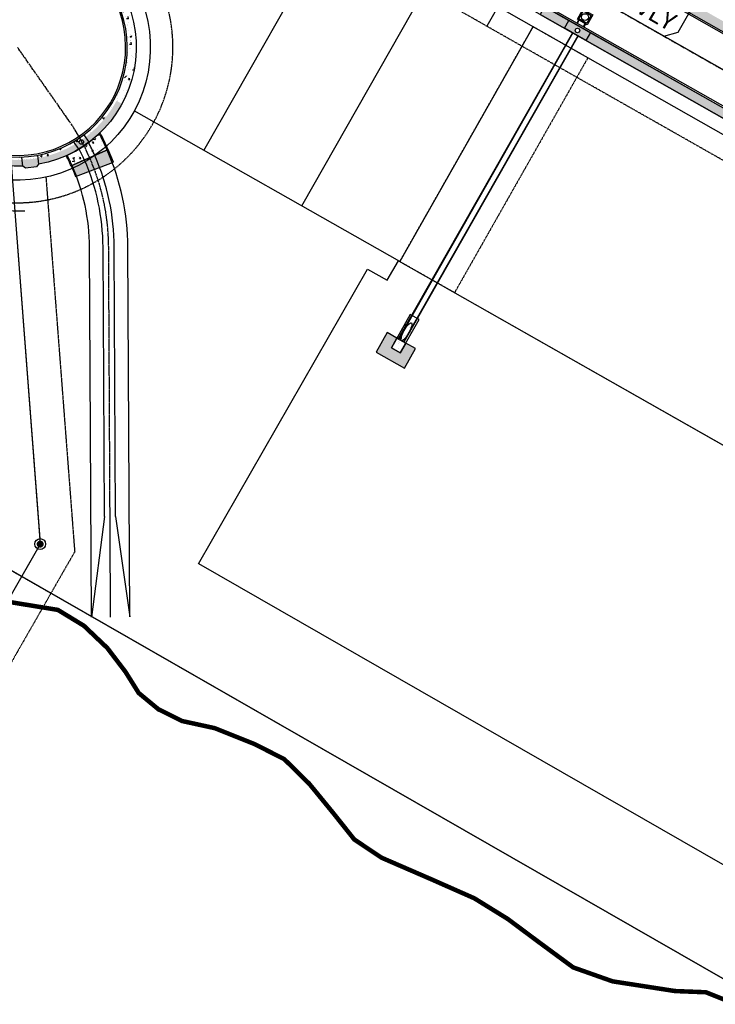
# Model space of a CAD drawing. Units: feet. Extents: x 2199860 to 2203280, y 13711091 to 13714436.
# Drawn here: x 2201415 to 2201724, y 13712226 to 13712663 of the extents above; entities that cross this region are included whole.
import ezdxf

# ---------------------------------------------------------------- set-up
doc = ezdxf.new("R2010")
doc.units = ezdxf.units.FT
doc.header["$MEASUREMENT"] = 0
for name, pattern in [('246 - PBASE - UNIT 1$0$CENTER2', [1.125, 0.75, -0.125, 0.125, -0.125]), ('246 - PBASE - UNIT 1$0$DASHDOT2', [0.5, 0.25, -0.125, 0, -0.125]), ('246 - PBASE - UNIT 1$0$DASHED2', [0.375, 0.25, -0.125]), ('246 - PBASE - UNIT 1$0$HIDDEN2', [0.1875, 0.125, -0.0625]), ('DASHED2', [0.375, 0.25, -0.125])]:
    doc.linetypes.add(name, pattern=pattern)
for name, color, linetype in [('246 - BOUNDARY$0$C-BNDRY', 81, 'Continuous'), ('246 - PBASE - UNIT 1$0$100-YR ULTIMATE-ATLAS_14', 6, '246 - PBASE - UNIT 1$0$DASHDOT2'), ('246 - PBASE - UNIT 1$0$C-ANNO-TEXT', 4, 'Continuous'), ('246 - PBASE - UNIT 1$0$C-BNDRY', 81, 'Continuous'), ('246 - PBASE - UNIT 1$0$C-DRAIN-CL', 1, '246 - PBASE - UNIT 1$0$CENTER2'), ('246 - PBASE - UNIT 1$0$C-DRAIN-CONC HATCH', 8, 'Continuous'), ('246 - PBASE - UNIT 1$0$C-DRAIN-CONC RIP RAP', 1, 'Continuous'), ('246 - PBASE - UNIT 1$0$C-DRAIN-EARTH', 245, 'Continuous'), ('246 - PBASE - UNIT 1$0$C-DRAIN-ROCK RUBBLE', 8, 'Continuous'), ('246 - PBASE - UNIT 1$0$C-ESMT', 4, '246 - PBASE - UNIT 1$0$DASHED2'), ('246 - PBASE - UNIT 1$0$C-LOTLINES', 3, 'Continuous'), ('246 - PBASE - UNIT 1$0$C-PVMT-CURB-BACK', 1, 'Continuous'), ('246 - PBASE - UNIT 1$0$C-PVMT-CURB-FACE', 5, 'Continuous'), ('246 - PBASE - UNIT 1$0$C-PVMT-STRIPE', 1, 'Continuous'), ('246 - PBASE - UNIT 1$0$C-ROAD-CL', 1, '246 - PBASE - UNIT 1$0$CENTER2'), ('246 - PBASE - UNIT 1$0$C-ROW', 6, 'Continuous'), ('246 - PBASE - UNIT 1$0$C-STM-INLET', 4, 'Continuous'), ('246 - PBASE - UNIT 1$0$C-STM-MH', 4, 'Continuous'), ('246 - PBASE - UNIT 1$0$C-SWLK', 3, 'Continuous'), ('246 - PBASE - UNIT 1$0$C-SWLK-HOMEBUILDER', 2, 'Continuous'), ('246 - PBASE - UNIT 1$0$C-SWLK-RAMP', 11, 'Continuous'), ('246 - PBASE - UNIT 1$0$V-EASEMENT', 1, '246 - PBASE - UNIT 1$0$HIDDEN2'), ('C-ESMT', 4, 'DASHED2'), ('C-SSWR-LATERAL', 2, 'Continuous'), ('C-STM', 1, 'Continuous'), ('C-STM-MH', 4, 'Continuous'), ('C-WATR-PIPE-OFFSITE', 5, 'WATERLINE'), ('C-WW', 7, 'Continuous'), ('C-WW-MH', 3, 'Continuous'), ('C-WW-PIPE', 3, 'WASTEWATER')]:
    doc.layers.add(name, color=color, linetype=linetype)
doc.layers.add('246 - PBASE - UNIT 1$0$_PH1-HATCH', color=7, linetype='Continuous', true_color=0x3b0ef1, transparency=0.7)
doc.layers.add('246 - PBASE - UNIT 1$0$C-SWLK-DEVELOPER', color=4, linetype='Continuous', transparency=0.7)
doc.styles.add('246 - PBASE - UNIT 1$0$ROADNAME', font='tahoma.ttf', dxfattribs={"height": 0.15})
doc.styles.get("Standard").update_dxf_attribs({"font": 'simplex.shx'})
doc.linetypes.add('WASTEWATER', pattern='A,3,-0.2,["WW",Standard,S=0.1,R=0,X=-0.1,Y=-0.05],-0.2', length=3.4)
doc.linetypes.add('WATERLINE', pattern='A,3,-0.2,["WL",Standard,S=0.1,R=0,X=-0.1,Y=-0.05],-0.2', length=3.4)
pattern_1 = [(50, (2201464.201, 13712768.8645), (7.172602, -0.62752), [0.75, -8.25]), (355, (2201464.201, 13712768.8645), (-1.387513, 7.52192), [0.6, -6.6]), (100.45144, (2201464.799, 13712768.812), (5.78509, 6.8944), [0.6374, -7.01142]), (46.1842, (2201464.201, 13712770.8645), (10.67241, -1.65519), [1.125, -12.375]), (96.6356, (2201465.091, 13712770.727), (9.34662, 9.74119), [0.9561, -10.51714]), (351.1842, (2201464.201, 13712770.865), (9.34662, 9.74119), [0.9, -9.9]), (21, (2201465.201, 13712770.3645), (5.96907, -4.02619), [0.75, -8.25]), (326, (2201465.201, 13712770.3645), (2.433153, 7.2515), [0.6, -6.6]), (71.45144, (2201465.6986, 13712770.029), (8.402224, 3.22531), [0.6374, -7.01142]), (37.5, (2201464.2012, 13712768.8645), (0.1215986, 3.3289385), [0, -6.52, 0, -6.7, 0, -6.625]), (7.5, (2201464.2012, 13712768.8645), (2.630695, 3.944117), [0, -3.82, 0, -6.37, 0, -2.525]), (327.5, (2201461.9712, 13712768.8645), (5.3382244, -0.225549), [0, -2.5, 0, -7.8, 0, -10.35]), (317.5, (2201460.971, 13712768.8645), (5.831862, 1.00105), [0, -3.25, 0, -5.18, 0, -7.35])]
pattern_2 = [(50, (0, 0), (7.172601826, -0.6275213498), [0.75, -8.25]), (355, (0, 0), (-1.387513336, 7.521921337), [0.6, -6.6]), (100.45144446, (0.598, -0.052), (5.7850884673, 6.8943999097), [0.63740192, -7.01142112]), (46.1842, (0, 2), (10.6724133067, -1.655192808), [1.125, -12.375]), (96.63563549, (0.889, 1.862), (9.346619457, 9.741186008), [0.95610342, -10.5171376]), (351.18416399, (0, 2), (9.3466194505, 9.741186003), [0.9, -9.90000001]), (21, (1, 1.5), (5.9690705212, -4.0261889067), [0.75, -8.25]), (326, (1, 1.5), (2.4331533192, 7.2515004505), [0.6, -6.6]), (71.45144474, (1.4974, 1.1645), (8.4022237673, 3.225311528), [0.6374019, -7.01142112]), (37.5, (0, 0), (0.12159855317, 3.3289385383), [0, -6.52, 0, -6.7, 0, -6.625]), (7.5, (0, 0), (2.6306953744, 3.9441171188), [0, -3.82, 0, -6.37, 0, -2.525]), (327.5, (-2.23, 0), (5.3382243617, -0.22554871734), [0, -2.5, 0, -7.8, 0, -10.35]), (317.5, (-3.23, 0), (5.8318616934, 1.0010498233), [0, -3.25, 0, -5.18, 0, -7.35])]

# ---------------------------------------------------------------- blocks, each defined once
blk = doc.blocks.new("246 - PBASE - UNIT 1$0$4' X 4' JUNCTION BOX")
blk.add_lwpolyline([(-2.5, 2.5), (2.5, 2.5), (2.5, -2.5), (-2.5, -2.5)], close=True)
blk.add_lwpolyline([(-2, 2), (2, 2), (2, -2), (-2, -2), (-2, 2)])
blk.add_circle((0, 0), 1.5)
blk = doc.blocks.new('*U12')
at = {"layer": '246 - PBASE - UNIT 1$0$C-STM-INLET', "color": 4, "linetype": 'Continuous', "lineweight": -3}
blk.add_blockref("246 - PBASE - UNIT 1$0$4' X 4' JUNCTION BOX", (0, 0), dxfattribs=at)
blk = doc.blocks.new('246 - PBASE - UNIT 1$0$STORM-INLET-11X4')
blk.add_lwpolyline([(-5.5, -2), (-5.5, 2), (5.5, 2), (5.5, -2)], close=True)
blk.add_circle((0, 0), 1)
blk = doc.blocks.new('MH-48')
at = {"const_width": 1.56}
blk.add_lwpolyline([(-0.68, -0.39, 1), (0.68, 0.39, 1)], format="xyb", close=True, dxfattribs=at)
blk.add_circle((0, 0), 2.42)
blk = doc.blocks.new("4' X 4' JUNCTION BOX")
blk.add_lwpolyline([(-2.5, 2.5), (2.5, 2.5), (2.5, -2.5), (-2.5, -2.5)], close=True)
blk.add_lwpolyline([(-2, 2), (2, 2), (2, -2), (-2, -2), (-2, 2)])
blk.add_circle((0, 0), 1.5)
blk = doc.blocks.new('STORM-INLET-11X4')
blk.add_lwpolyline([(-5.5, -2), (-5.5, 2), (5.5, 2), (5.5, -2)], close=True)
blk.add_circle((0, 0), 1)
blk = doc.blocks.new('*U52')
at = {"layer": 'C-WW-MH', "color": 3, "linetype": 'Continuous', "lineweight": -3}
blk.add_blockref('MH-48', (0, 0), dxfattribs=at)
blk = doc.blocks.new('*U60')
at = {"layer": 'C-WW', "color": 7, "linetype": 'Continuous', "lineweight": -3}
blk.add_lwpolyline([(2201400.99, 13712725.99), (2201423.65, 13712430.56)], dxfattribs=at)
blk = doc.blocks.new('*U61')
at = {"layer": 'C-WW', "color": 7, "linetype": 'Continuous', "lineweight": -3}
blk.add_lwpolyline([(2201423.65, 13712430.56), (2201293.54, 13712203.66)], dxfattribs=at)
blk = doc.blocks.new('*U64')
at = {"layer": 'C-WW', "color": 7, "linetype": 'Continuous', "lineweight": -3}
blk.add_lwpolyline([(2201759.39, 13712622.83), (2201416.58, 13712817.46)], dxfattribs=at)

msp = doc.modelspace()

# ---------------------------------------------------------------- hatches: boundary and pattern name
at = {"layer": '246 - PBASE - UNIT 1$0$C-DRAIN-CONC HATCH'}
h = msp.add_hatch(dxfattribs=at)
h.set_pattern_fill('AR-CONC', color=256)
h.set_pattern_definition(pattern_2)
edge = h.paths.add_edge_path()
edge.add_arc((2201354.09, 13712561.85), 109.5, 23.7473, 28.194, ccw=False)
edge.add_line((2201454.32, 13712605.94), (2201436.93, 13712598.29))
edge.add_arc((2201354.09, 13712561.85), 90.5, 23.7473, 26.9288)
edge.add_arc((2201413.31, 13712651.46), 53.16, 293.8267, 314.5557)
h = msp.add_hatch(dxfattribs=at)
h.set_pattern_fill('AR-CONC', color=256)
h.set_pattern_definition([(50, (2.854, 4.765), (7.172601826, -0.6275213498), [0.75, -8.25]), (355, (2.854, 4.765), (-1.387513336, 7.521921337), [0.6, -6.6]), (100.45144446, (3.452, 4.7126), (5.7850884673, 6.8943999097), [0.63740192, -7.01142112]), (46.1842, (2.854, 6.765), (10.6724133067, -1.655192808), [1.125, -12.375]), (96.63563549, (3.744, 6.627), (9.346619457, 9.741186008), [0.95610342, -10.5171376]), (351.18416399, (2.854, 6.765), (9.3466194505, 9.741186003), [0.9, -9.90000001]), (21, (3.854, 6.265), (5.9690705212, -4.0261889067), [0.75, -8.25]), (326, (3.854, 6.265), (2.4331533192, 7.2515004505), [0.6, -6.6]), (71.45144474, (4.3516, 5.929), (8.4022237673, 3.225311528), [0.6374019, -7.01142112]), (37.5, (2.8541, 4.7648), (0.12159855317, 3.3289385383), [0, -6.52, 0, -6.7, 0, -6.625]), (7.5, (2.854, 4.765), (2.6306953744, 3.9441171188), [0, -3.82, 0, -6.37, 0, -2.525]), (327.5, (0.6241, 4.7648), (5.3382243617, -0.22554871734), [0, -2.5, 0, -7.8, 0, -10.35]), (317.5, (-0.376, 4.765), (5.8318616934, 1.0010498233), [0, -3.25, 0, -5.18, 0, -7.35])])
edge = h.paths.add_edge_path(flags=16)
edge.add_ellipse((2201586.3, 13712524.86), major_axis=(-2.22, -3.91), ratio=0.25175, start_angle=0, end_angle=360)
h.paths.add_polyline_path([(2201588.06, 13712532.48), (2201579.67, 13712517.7), (2201583.58, 13712515.48), (2201591.98, 13712530.26)])
h = msp.add_hatch(dxfattribs=at)
h.set_pattern_fill('AR-CONC', color=8)
h.set_pattern_definition(pattern_2)
edge = h.paths.add_edge_path()
edge.add_ellipse((2201586.3, 13712524.86), major_axis=(-2.22, -3.91), ratio=0.25175, start_angle=0, end_angle=360)
at = {"layer": '246 - PBASE - UNIT 1$0$C-DRAIN-ROCK RUBBLE'}
h = msp.add_hatch(dxfattribs=at)
h.set_pattern_fill('GRAVEL', color=256)
h.set_pattern_definition([(228.012787504, (0.72, 1), (-8.00000000000006, -9), [0.134536, -13.319088047074]), (184.969740728, (0.63, 0.9), (11.99999999999998, 1.00000000000004), [0.230868, -22.85592476123]), (132.510447078, (0.4, 0.88), (10.00000000000012, -10.99999999999986), [0.162788, -16.1160325961]), (267.273689006, (0.01, 0.63), (1.00000000000002, 20.00000000000002), [0.210238, -20.81355804163]), (292.833654178, (0, 0.42), (-4.99999999999999, 12.00000000000003), [0.206155, -20.40937312809]), (357.273689006, (0.08, 0.23), (-20.00000000000002, 1.00000000000003), [0.210238, -20.81355804163]), (37.6942404667, (0.29, 0.22), (-13, -9.99999999999997), [0.278029, -27.524848548916]), (72.2553283749, (0.51, 0.39), (7.00000000000003, 22), [0.262488, -25.98632149681]), (121.429565615, (0.59, 0.64), (-8.00000000000002, 12.99999999999999), [0.21095, -20.88407310973]), (175.236358309, (0.48, 0.82), (11, -1.00000000000004), [0.240832, -11.80076257879]), (222.397437798, (0.24, 0.84), (-11.99999999999996, -10.99999999999997), [0.311448, -30.833375004795]), (138.814074834, (1, 0.62), (-7.00000000000003, 6), [0.106301, -10.523844812735]), (171.46923439, (0.92, 0.69), (13, -2), [0.202237, -20.02151141616]), (225, (0.72, 0.72), (-1e-16, -1), [0.141421, -1.27279256237]), (203.198590514, (0.65, 0.84), (5, 2), [0.076158, -7.539615105864]), (291.801409486, (0.58, 0.81), (-0.9999999999997, 3), [0.107703, -5.277461807135]), (30.9637565321, (0.62, 0.71), (3, 2), [0.174929, -5.656022894845]), (161.565051177, (0.77, 0.8), (2, -1), [0.126491, -3.03578666017]), (16.389540334, (0, 0.81), (9.99999999999997, 3.00000000000004), [0.1772, -17.54284514667]), (70.3461759419, (0.17, 0.86), (-4.00000000000122, -11.0000000000034), [0.148661, -14.71740774732]), (293.198590514, (0.77, 1), (-2, 5), [0.152315, -7.463458105864]), (343.610459666, (0.83, 0.86), (-9.99999999999997, 3.00000000000004), [0.1772, -17.54284514667]), (339.44395478, (0, 0.19), (-5, 2), [0.17088, -8.37312374532]), (294.775140569, (0.16, 0.13), (-5, 11), [0.143178, -14.174643063276]), (66.8014094864, (0.78, 0), (2, 5), [0.152315, -7.463458105864]), (17.3540246363, (0.84, 0.14), (-12.99999999999998, -3.99999999999996), [0.167631, -16.59542361424]), (69.4439547804, (0.29, 0), (-2, -5), [0.08544, -8.45856374532]), (101.309932474, (0.72, 0), (-1, 4), [0.05099, -5.04802951359]), (165.963756532, (0.71, 0.05), (3, -1), [0.206155, -3.91695062562]), (186.009005957, (0.51, 0.1), (10.00000000000005, 0.99999999999998), [0.19105, -18.91392317454]), (303.690067526, (0.62, 0.62), (-1, 2), [0.144222, -3.461329275464]), (353.157226587, (0.7, 0.5), (17.00000000000001, -2.00000000000005), [0.251794, -24.92756262403]), (60.9453959009, (0.95, 0.47), (-4, -7), [0.102956, -10.19267414099]), (90, (1, 0.56), (-1, 1), [0.06, -0.94]), (120.256437164, (0.49, 0.13), (4, -7), [0.138924, -13.75351998945]), (48.0127875042, (0.42, 0.25), (8, 8.99999999999998), [0.269072, -13.184552047074]), (0, (0.6, 0.45), (1, 1), [0.26, -0.74]), (325.304846469, (0.86, 0.45), (10.00000000000014, -6.99999999999983), [0.158114, -15.65327430084]), (254.054604099, (0.99, 0.36), (-1, -4), [0.145602, -7.13450788928]), (207.645975364, (0.95, 0.22), (-18.99999999999995, -10.00000000000005), [0.237065, -23.46947418226]), (175.42607874, (0.74, 0.11), (-12.99999999999995, 1), [0.250799, -24.82907340797])])
edge = h.paths.add_edge_path()
edge.add_arc((2201354.09, 13712561.85), 91, 20.5828, 23.7473, ccw=False)
edge.add_line((2201439.29, 13712593.84), (2201456.14, 13712600.17))
edge.add_line((2201456.14, 13712600.17), (2201453.87, 13712605.74))
edge.add_line((2201453.87, 13712605.74), (2201437.39, 13712598.49))
h = msp.add_hatch(dxfattribs=at)
h.set_pattern_fill('GRAVEL', color=256)
h.set_pattern_definition([(228.012787504, (3.57414, 5.764845), (-8.00000000000006, -9), [0.134536, -13.319088047074]), (184.969740728, (3.48414, 5.664845), (11.99999999999998, 1.00000000000004), [0.230868, -22.85592476123]), (132.510447078, (3.25414, 5.644845), (10.00000000000012, -10.99999999999986), [0.162788, -16.1160325961]), (267.273689006, (2.86414, 5.394845), (1.00000000000002, 20.00000000000002), [0.210238, -20.81355804163]), (292.833654178, (2.85414, 5.184845), (-4.99999999999999, 12.00000000000003), [0.206155, -20.40937312809]), (357.273689006, (2.93414, 4.994845), (-20.00000000000002, 1.00000000000003), [0.210238, -20.81355804163]), (37.6942404667, (3.144138, 4.984845), (-13, -9.99999999999997), [0.278029, -27.524848548916]), (72.2553283749, (3.36414, 5.154845), (7.00000000000003, 22), [0.262488, -25.98632149681]), (121.429565615, (3.44414, 5.404845), (-8.00000000000002, 12.99999999999999), [0.21095, -20.88407310973]), (175.236358309, (3.33414, 5.584845), (11, -1.00000000000004), [0.240832, -11.80076257879]), (222.397437798, (3.094138, 5.604845), (-11.99999999999996, -10.99999999999997), [0.311448, -30.833375004795]), (138.814074834, (3.85414, 5.384845), (-7.00000000000003, 6), [0.106301, -10.523844812735]), (171.46923439, (3.77414, 5.454845), (13, -2), [0.202237, -20.02151141616]), (225, (3.57414, 5.48485), (-1e-16, -1), [0.141421, -1.27279256237]), (203.198590514, (3.50414, 5.60485), (5, 2), [0.076158, -7.539615105864]), (291.801409486, (3.43414, 5.57485), (-0.9999999999997, 3), [0.107703, -5.277461807135]), (30.9637565321, (3.47414, 5.47485), (3, 2), [0.174929, -5.656022894845]), (161.565051177, (3.62414, 5.56485), (2, -1), [0.126491, -3.03578666017]), (16.389540334, (2.85414, 5.574845), (9.99999999999997, 3.00000000000004), [0.1772, -17.54284514667]), (70.3461759419, (3.02414, 5.624845), (-4.00000000000122, -11.0000000000034), [0.148661, -14.71740774732]), (293.198590514, (3.62414, 5.76485), (-2, 5), [0.152315, -7.463458105864]), (343.610459666, (3.68414, 5.624845), (-9.99999999999997, 3.00000000000004), [0.1772, -17.54284514667]), (339.44395478, (2.85414, 4.95485), (-5, 2), [0.17088, -8.37312374532]), (294.775140569, (3.01414, 4.894845), (-5, 11), [0.143178, -14.174643063276]), (66.8014094864, (3.63414, 4.76485), (2, 5), [0.152315, -7.463458105864]), (17.3540246363, (3.69414, 4.904845), (-12.99999999999998, -3.99999999999996), [0.167631, -16.59542361424]), (69.4439547804, (3.14414, 4.76485), (-2, -5), [0.08544, -8.45856374532]), (101.309932474, (3.57414, 4.76485), (-1, 4), [0.05099, -5.04802951359]), (165.963756532, (3.56414, 4.81485), (3, -1), [0.206155, -3.91695062562]), (186.009005957, (3.36414, 4.864845), (10.00000000000005, 0.99999999999998), [0.19105, -18.91392317454]), (303.690067526, (3.47414, 5.38485), (-1, 2), [0.144222, -3.461329275464]), (353.157226587, (3.55414, 5.264845), (17.00000000000001, -2.00000000000005), [0.251794, -24.92756262403]), (60.9453959009, (3.80414, 5.23485), (-4, -7), [0.102956, -10.19267414099]), (90, (3.8541, 5.3248), (-1, 1), [0.06, -0.94]), (120.256437164, (3.34414, 4.894845), (4, -7), [0.138924, -13.75351998945]), (48.0127875042, (3.27414, 5.014845), (8, 8.99999999999998), [0.269072, -13.184552047074]), (0, (3.4541, 5.2148), (1, 1), [0.26, -0.74]), (325.304846469, (3.71414, 5.214845), (10.00000000000014, -6.99999999999983), [0.158114, -15.65327430084]), (254.054604099, (3.84414, 5.12485), (-1, -4), [0.145602, -7.13450788928]), (207.645975364, (3.80414, 4.984845), (-18.99999999999995, -10.00000000000005), [0.237065, -23.46947418226]), (175.42607874, (3.59414, 4.874845), (-12.99999999999995, 1), [0.250799, -24.82907340797])])
h.paths.add_polyline_path([(2201577.79, 13712524.52), (2201572.85, 13712515.82), (2201585.46, 13712508.66), (2201590.4, 13712517.36), (2201586.05, 13712519.83), (2201583.58, 13712515.48), (2201579.67, 13712517.7), (2201582.14, 13712522.05)])
at = {"layer": '246 - PBASE - UNIT 1$0$C-SWLK-DEVELOPER'}
h = msp.add_hatch(color=256, dxfattribs=at)
h.dxf.hatch_style = 1
h.paths.add_polyline_path([(2201752.78, 13712609.63), (2201751.32, 13712607.08), (2201750.5, 13712607.54), (2201749.97, 13712606.62), (2201767.14, 13712596.87), (2201769.11, 13712600.35)])
h.paths.add_polyline_path([(2201752.78, 13712609.63), (2201751.15, 13712610.55), (2201749.69, 13712608.01), (2201751.32, 13712607.08)])
h.paths.add_polyline_path([(2201769.11, 13712600.35), (2201767.14, 13712596.87), (2201802.28, 13712576.92), (2201804.25, 13712580.4)])
h.paths.add_polyline_path([(2201668.07, 13712657.72), (2201658.51, 13712663.15), (2201656.53, 13712659.67), (2201666.1, 13712654.24)])
h.paths.add_polyline_path([(2201661.3, 13712658.69, -1), (2201663.3, 13712658.69, -1)], flags=0)
h.paths.add_polyline_path([(2201663.3, 13712658.69, 1), (2201661.3, 13712658.69, 1)], flags=16)
h.paths.add_polyline_path([(2201658.51, 13712663.15), (2201647.67, 13712669.3), (2201645.7, 13712665.82), (2201656.53, 13712659.67)])
h = msp.add_hatch(color=256, dxfattribs=at)
h.dxf.hatch_style = 1
h.paths.add_polyline_path([(2201668.07, 13712657.72), (2201666.1, 13712654.24), (2201727.48, 13712619.39), (2201727.87, 13712618.06), (2201732.2, 13712615.57), (2201733.56, 13712615.93), (2201749.97, 13712606.62), (2201750.5, 13712607.54), (2201749.69, 13712608.01), (2201751.15, 13712610.55)])
h = msp.add_hatch(color=256, dxfattribs=at)
h.dxf.hatch_style = 1
edge = h.paths.add_edge_path()
edge.add_line((2201459.99, 13712626.08), (2201457.6, 13712627.43))
edge.add_arc((2201413.59, 13712651.17), 50, 259.0035, 331.6621, ccw=False)
edge.add_line((2201404.05, 13712602.09), (2201403.53, 13712599.39))
edge.add_arc((2201413.59, 13712651.17), 52.75, 259.0035, 272.5712)
edge.add_line((2201415.96, 13712598.47), (2201415.96, 13712598.43))
edge.add_line((2201415.96, 13712598.43), (2201417.08, 13712597.55))
edge.add_line((2201417.08, 13712597.55), (2201422.04, 13712598.14))
edge.add_line((2201422.04, 13712598.14), (2201422.91, 13712599.25))
edge.add_arc((2201413.31, 13712651.56), 53.19, 280.3975, 331.3711)
at = {"layer": '246 - PBASE - UNIT 1$0$C-SWLK-HOMEBUILDER'}
h = msp.add_hatch(dxfattribs=at)
h.set_pattern_fill('AR-CONC', color=254)
h.set_pattern_definition(pattern_1)
h.paths.add_polyline_path([(2202271.51, 13712647.44), (2202270.52, 13712643.41), (2202361.72, 13712591.63), (2202363.69, 13712595.11)])
h.paths.add_polyline_path([(2202271.51, 13712647.44), (2202253.89, 13712646.84), (2202246.41, 13712643.06), (2202248.22, 13712639.49), (2202254.91, 13712642.87), (2202270.52, 13712643.41)])
h.paths.add_polyline_path([(2202236.5, 13712626.79), (2202233.02, 13712628.76), (2202098.73, 13712392.23), (2202102.21, 13712390.25)])
h.paths.add_polyline_path([(2201832.82, 13712896.51), (2201830.84, 13712893.04), (2202197.36, 13712684.95), (2202199.33, 13712688.42)])
edge = h.paths.add_edge_path()
edge.add_line((2202208.71, 13712682.14), (2202206.55, 13712678.64))
edge.add_arc((2202191.64, 13712664.85), 20.31, -12.4675, 42.7586, ccw=False)
edge.add_line((2202211.47, 13712660.46), (2202215.37, 13712659.54))
edge.add_arc((2202191.92, 13712664.92), 24.05, 347.0827, 405.7246)
h.paths.add_polyline_path([(2202207.37, 13712643.33), (2202203.89, 13712645.3), (2202105.7, 13712472.36), (2202092.09, 13712464.86), (2202085.1, 13712464.62), (2202085.24, 13712460.62), (2202093.18, 13712460.89), (2202108.62, 13712469.4)])
h.paths.add_polyline_path([(2201497.5, 13712793.08), (2201495.52, 13712789.6), (2202065.99, 13712465.72), (2202067.97, 13712469.2)])
edge = h.paths.add_edge_path()
edge.add_arc((2201459.62, 13712837.87), 20.25, 170.3253, 240.4143, ccw=False)
edge.add_line((2201439.66, 13712841.28), (2201440.98, 13712849.02))
edge.add_line((2201440.98, 13712849.02), (2201437.04, 13712849.69))
edge.add_line((2201437.04, 13712849.69), (2201435.72, 13712841.95))
edge.add_arc((2201459.62, 13712837.87), 24.25, 170.3253, 240.4143)
edge.add_line((2201447.65, 13712816.78), (2201485.96, 13712795.03))
edge.add_line((2201485.96, 13712795.03), (2201487.99, 13712798.46))
edge.add_line((2201487.99, 13712798.46), (2201449.63, 13712820.26))
edge = h.paths.add_edge_path()
edge.add_arc((2201661.88, 13712917.48), 206.25, 150.4143, 170.3253, ccw=False)
edge.add_line((2201482.52, 13713019.31), (2201497.78, 13713046.19))
edge.add_line((2201497.78, 13713046.19), (2201494.3, 13713048.17))
edge.add_line((2201494.3, 13713048.17), (2201479.04, 13713021.28))
edge.add_arc((2201661.88, 13712917.48), 210.25, 150.4143, 170.3253)
edge.add_line((2201454.62, 13712952.81), (2201439.9, 13712866.45))
edge.add_line((2201439.9, 13712866.45), (2201443.84, 13712865.78))
edge.add_line((2201443.84, 13712865.78), (2201458.56, 13712952.14))
edge = h.paths.add_edge_path()
edge.add_arc((2201520.82, 13713045.76), 24.25, 77.3067, 133.522)
edge.add_line((2201504.12, 13713063.34), (2201506.91, 13713060.48))
edge.add_arc((2201520.82, 13713045.76), 20.25, 77.4371, 133.3916, ccw=False)
edge.add_line((2201525.23, 13713065.53), (2201526.15, 13713069.42))
h.paths.add_polyline_path([(2201542.36, 13713061.42), (2201540.39, 13713057.94), (2201816.06, 13712901.43), (2201818.03, 13712904.91)])
h = msp.add_hatch(dxfattribs=at)
h.set_pattern_fill('AR-CONC', color=254)
h.set_pattern_definition(pattern_1)
h.paths.add_polyline_path([(2202064.68, 13712392.01), (2202061.2, 13712393.98), (2202019.52, 13712320.57), (2202023, 13712318.6)])
edge = h.paths.add_edge_path()
edge.add_line((2202066.61, 13712430.25), (2202063.74, 13712427.46))
edge.add_arc((2202049.02, 13712413.55), 20.25, -12.5629, 43.3916, ccw=False)
edge.add_line((2202068.79, 13712409.14), (2202072.68, 13712408.22))
edge.add_arc((2202049.02, 13712413.55), 24.25, 347.3067, 403.522)
h.paths.add_polyline_path([(2201803.59, 13712580.78), (2201801.61, 13712577.3), (2202049.45, 13712436.59), (2202051.43, 13712440.07)])
edge = h.paths.add_edge_path()
edge.add_line((2201423.99, 13712766.94), (2201427.59, 13712765.19))
edge.add_arc((2201445.68, 13712756.09), 20.25, 60.4143, 153.3025, ccw=False)
edge.add_line((2201455.68, 13712773.7), (2201464.2, 13712768.86))
edge.add_line((2201464.2, 13712768.86), (2201466.18, 13712772.34))
edge.add_line((2201466.18, 13712772.34), (2201457.65, 13712777.18))
edge.add_arc((2201445.68, 13712756.09), 24.25, 60.4143, 153.433)
h = msp.add_hatch(dxfattribs=at)
h.set_pattern_fill('AR-CONC', color=254)
h.set_pattern_definition(pattern_2)
h.paths.add_polyline_path([(2201364.3, 13712659.57), (2201364.92, 13712663.16), (2201362.33, 13712663.6, 0.206404), (2201369.36, 13712622.42), (2201371.67, 13712623.92, -0.188461)])
h.paths.add_polyline_path([(2201367.13, 13712676.14, 0.063897), (2201362.33, 13712663.6), (2201364.92, 13712663.16)])
h.paths.add_polyline_path([(2201380.44, 13712693.21), (2201390.85, 13712754.28), (2201386.9, 13712754.95), (2201376.51, 13712693.97, -0.123247), (2201371.9, 13712683.48, 0.041572), (2201367.13, 13712676.14), (2201364.92, 13712663.16), (2201364.3, 13712659.57, 0.188461), (2201371.67, 13712623.92, 1.351007), (2201433.14, 13712697.19, -0.230643), (2201424.52, 13712707.1, -0.20988), (2201419.92, 13712725.5), (2201423.87, 13712748.65), (2201419.93, 13712749.32), (2201415.94, 13712725.91, 0.34958), (2201432.33, 13712696.17, -2.956117), (2201375.09, 13712681.07, 0.123522)])
h.paths.add_polyline_path([(2201434.03, 13712699.8, -0.129276), (2201424.52, 13712707.1, 0.230643), (2201433.14, 13712697.19, -0.441682), (2201457.6, 13712627.43), (2201459.99, 13712626.08, 0.443167)])

# ---------------------------------------------------------------- linework, layer by layer
at = {"layer": '246 - PBASE - UNIT 1$0$100-YR ULTIMATE-ATLAS_14', "const_width": 2, "flags": 128}
msp.add_lwpolyline([(2201093, 13713285.01), (2201102.4, 13713281.25), (2201111.88, 13713274), (2201122.75, 13713270.98), (2201139.27, 13713267.96), (2201152.62, 13713264.54), (2201165.11, 13713259.91), (2201173.57, 13713256.49), (2201178.87, 13713251.32), (2201187.83, 13713244.3), (2201200.52, 13713227.93), (2201206.27, 13713209.55), (2201214.68, 13713169.54), (2201222.76, 13713121.28), (2201227.07, 13713100.26), (2201228.61, 13713080.63), (2201225.52, 13713037.52), (2201222.08, 13713004.03), (2201214.35, 13712952.24), (2201206.78, 13712900.38), (2201206.95, 13712876.57), (2201211.77, 13712817.67), (2201215.03, 13712779.62), (2201214.69, 13712761.59), (2201208.85, 13712727.7), (2201206.79, 13712685.28), (2201204.21, 13712646.24), (2201199.37, 13712592.86), (2201207.36, 13712557.6), (2201222.52, 13712525.93), (2201240.43, 13712502.52), (2201264.12, 13712491.05), (2201283.62, 13712489.09), (2201302.26, 13712479.86), (2201310.49, 13712469.95), (2201317.04, 13712457.54), (2201326.94, 13712449.65), (2201341.21, 13712442.6), (2201343.4, 13712433.04), (2201346.59, 13712424.48), (2201352.8, 13712416.59), (2201363.04, 13712411.89), (2201382.01, 13712406.52), (2201409.82, 13712404.88), (2201431.48, 13712401.35), (2201443.06, 13712394.3), (2201453.47, 13712384.4), (2201461.53, 13712373.83), (2201467.41, 13712364.43), (2201476.14, 13712357.22), (2201486.55, 13712352.02), (2201501.16, 13712348.83), (2201518.79, 13712341.78), (2201532.05, 13712335.07), (2201543.14, 13712324.16), (2201553.76, 13712311.2), (2201563.19, 13712299.36), (2201575.3, 13712291.28), (2201597.65, 13712281.59), (2201616.51, 13712273.25), (2201631.32, 13712264.1), (2201645.05, 13712253.87), (2201660.4, 13712242.57), (2201677.9, 13712236.38), (2201705.64, 13712232.07), (2201719.38, 13712231.53), (2201732.84, 13712226.15), (2201744.96, 13712217), (2201759.92, 13712207.79), (2201771.23, 13712202.73), (2201791.81, 13712191.26), (2201820.16, 13712174.57), (2201827.92, 13712169.17), (2201842.77, 13712159.39), (2201865.33, 13712147.08), (2201896.5, 13712123.28), (2201911.65, 13712099.04), (2201919.88, 13712070.05), (2201928.54, 13712052.74), (2201944.13, 13712031.97), (2201971.84, 13712005.57), (2201987.05, 13711984.67), (2202005.67, 13711963.9), (2202032.08, 13711947.46), (2202054.59, 13711934.47), (2202081.87, 13711919.76), (2202115.64, 13711908.94), (2202163.27, 13711891.2), (2202193.14, 13711875.19), (2202218.69, 13711850.09), (2202240.92, 13711822.99), (2202254.77, 13711809.58), (2202292.87, 13711787.51), (2202316.25, 13711769.33), (2202334.01, 13711749.43), (2202353.49, 13711733.41), (2202393.32, 13711705.72), (2202418.87, 13711682.79), (2202434.02, 13711669.8), (2202451.34, 13711657.69), (2202483.81, 13711648.17), (2202508.06, 13711636.05), (2202536.2, 13711617.01), (2202565.21, 13711599.27), (2202585.13, 13711590.18), (2202589.03, 13711573.3), (2202585.31, 13711556.56), (2202581.84, 13711526.27), (2202580.54, 13711511.55), (2202589.2, 13711507.66), (2202600.46, 13711508.96), (2202612.58, 13711504.2), (2202632.5, 13711489.48), (2202639.86, 13711481.26), (2202648.52, 13711467.85), (2202666.71, 13711447.08), (2202682.29, 13711430.2), (2202696.58, 13711408.99), (2202711.76, 13711378.13), (2202725.62, 13711356.06), (2202733.41, 13711330.96), (2202740.34, 13711312.79), (2202746.83, 13711293.31), (2202757.66, 13711276.44), (2202774.11, 13711264.32), (2202787.1, 13711253.5), (2202791.86, 13711243.12), (2202784.5, 13711221.05), (2202780.17, 13711204.6), (2202769.78, 13711194.65), (2202751.59, 13711180.37), (2202737.74, 13711161.33), (2202726.48, 13711145.32), (2202722.15, 13711128.01), (2202718.05, 13711118.49), (2202717.52, 13711106.67), (2202718.79, 13711099.22), (2202721.78, 13711092.09)], dxfattribs=at)
at = {"layer": '246 - PBASE - UNIT 1$0$_PH1-HATCH'}
msp.add_lwpolyline([(2202380.39, 13712781.98), (2201895.38, 13713057.34), (2201916.23, 13713094.08), (2201872.75, 13713118.76), (2201766.19, 13713179.2), (2201231.22, 13713483.19), (2200819.38, 13712758), (2201802.6, 13712194.2)], dxfattribs=at)
at = {"layer": '246 - PBASE - UNIT 1$0$_PH1-HATCH', "color": 2}
msp.add_lwpolyline([(2201494.03, 13712421.77), (2201569.08, 13712552.64), (2201577.77, 13712547.71), (2201582.75, 13712556.38), (2201834.94, 13712413.2), (2201829.96, 13712404.53), (2201838.66, 13712399.59), (2201762.95, 13712267.56), (2201494.05, 13712421.76)], close=True, dxfattribs=at)
at = {"layer": '246 - PBASE - UNIT 1$0$C-DRAIN-CL', "color": 1, "lineweight": -3}
msp.add_lwpolyline([(2201454.9, 13712398.17), (2201454.07, 13712562.38, 0.153192), (2201435.94, 13712619.3), (2201413.59, 13712651.17)], format="xyb", dxfattribs=at)
at = {"layer": '246 - PBASE - UNIT 1$0$C-DRAIN-CONC RIP RAP', "color": 1, "lineweight": -3}
for points in [[(2201447.9, 13712603.17, 0.015832), (2201445.09, 13712609.05)], [(2201443.34, 13712601.11, 0.01403), (2201441.01, 13712606.03)]]:
    msp.add_lwpolyline(points, format="xyb", dxfattribs=at)
at = {"layer": '246 - PBASE - UNIT 1$0$C-DRAIN-CONC RIP RAP'}
for points in [[(2201437.39, 13712598.49), (2201453.87, 13712605.74)], [(2201582.14, 13712522.05), (2201586.05, 13712519.83)]]:
    msp.add_lwpolyline(points, dxfattribs=at)
for points in [[(2201588.06, 13712532.48), (2201579.67, 13712517.7), (2201583.58, 13712515.48), (2201591.98, 13712530.26)], [(2201577.79, 13712524.52), (2201572.85, 13712515.82), (2201585.46, 13712508.66), (2201590.4, 13712517.36), (2201586.05, 13712519.83), (2201583.58, 13712515.48), (2201579.67, 13712517.7), (2201582.14, 13712522.05)]]:
    msp.add_lwpolyline(points, close=True, dxfattribs=at)
at = {"layer": '246 - PBASE - UNIT 1$0$C-DRAIN-CONC RIP RAP', "color": 1, "lineweight": -3}
for centre, radius, start, end in [((2201413.59, 13712651.17), 52.75, 294.214, 313.9918), ((2201353.62, 13712561.69), 109, 23.7473, 28.1183), ((2201353.62, 13712561.69), 109.5, 23.7473, 28.194), ((2201354.55, 13712562.05), 90.5, 23.7473, 26.9288), ((2201354.55, 13712562.05), 91, 23.7473, 26.9288)]:
    msp.add_arc(centre, radius, start, end, dxfattribs=at)
at = {"layer": '246 - PBASE - UNIT 1$0$C-DRAIN-CONC RIP RAP'}
msp.add_ellipse((2201586.3, 13712524.86), major_axis=(-2.22, -3.91), ratio=0.25175, dxfattribs=at)
at = {"layer": '246 - PBASE - UNIT 1$0$C-DRAIN-EARTH', "lineweight": -3}
for points in [[(2201457.17, 13712442.8), (2201456.57, 13712562.39, 0.102868), (2201447.92, 13712603.12)], [(2201463.4, 13712398.21), (2201462.57, 13712562.42, 0.102867), (2201453.41, 13712605.54, 0.102867)], [(2201446.4, 13712398.12), (2201445.57, 13712562.34, 0.102871), (2201437.85, 13712598.69, 0.102871)], [(2201452.17, 13712442.77), (2201451.57, 13712562.37, 0.10287), (2201443.34, 13712601.11)]]:
    msp.add_lwpolyline(points, format="xyb", dxfattribs=at)
for points in [[(2201452.17, 13712442.77), (2201446.4, 13712398.12)], [(2201457.17, 13712442.8), (2201463.4, 13712398.21)]]:
    msp.add_lwpolyline(points, dxfattribs=at)
at = {"layer": '246 - PBASE - UNIT 1$0$C-DRAIN-ROCK RUBBLE'}
msp.add_lwpolyline([(2201437.39, 13712598.49, -0.013809), (2201439.29, 13712593.84), (2201456.14, 13712600.17), (2201453.87, 13712605.74), (2201437.39, 13712598.49)], format="xyb", dxfattribs=at)
at = {"layer": '246 - PBASE - UNIT 1$0$C-ESMT'}
msp.add_line((2201426.19, 13712593.53), (2201438.96, 13712427.12), dxfattribs=at)
msp.add_lwpolyline([(2202000.17, 13712319.39), (2202052.01, 13712410.7, 0.414214), (2202050.13, 13712417.52), (2201448.9, 13712758.87, 0.520073), (2201441.5, 13712755.36), (2201436.93, 13712728.54, 0.328229), (2201444.91, 13712712.65, -2.727128), (2201358.08, 13712692.15, 0.11732), (2201360.8, 13712698.54), (2201405.58, 13712961.17, -0.087097), (2201435.78, 13713045.84), (2201459.31, 13713087.3, 0.354879), (2201458.27, 13713093.51, -0.100899), (2201394.49, 13713178.02), (2201361.52, 13713235.46, 0.153804), (2201257.14, 13713347.68), (2201200.34, 13713379.92), (2201167.43, 13713370.85)], format="xyb", dxfattribs=at)
at = {"layer": '246 - PBASE - UNIT 1$0$C-ESMT', "elevation": 581}
msp.add_lwpolyline([(2201438.96, 13712427.12), (2201428.43, 13712408.76)], dxfattribs=at)
at = {"layer": '246 - PBASE - UNIT 1$0$C-LOTLINES'}
for points in [[(2201496.4, 13712605.4), (2201555.65, 13712709.76)], [(2201539.88, 13712580.72), (2201599.13, 13712685.07)], [(2201582.75, 13712556.38), (2201739.28, 13712467.51)]]:
    msp.add_lwpolyline(points, dxfattribs=at)
at = {"layer": '246 - PBASE - UNIT 1$0$C-PVMT-CURB-BACK'}
msp.add_line((2201457.65, 13712777.18), (2202061, 13712434.64), dxfattribs=at)
msp.add_lwpolyline([(2201479.04, 13713021.28, 0.087097), (2201454.62, 13712952.81), (2201435.72, 13712841.95, 0.315726), (2201447.65, 13712816.78), (2202075.56, 13712460.29, 0.414214), (2202108.62, 13712469.4), (2202212.8, 13712652.89, 0.414214), (2202203.68, 13712685.96), (2201532.8, 13713066.85, 0.414214), (2201499.74, 13713057.73)], format="xyb", close=True, dxfattribs=at)
msp.add_arc((2201413.59, 13712651.17), 48.75, 142.1587, 67.3998, dxfattribs=at)
at = {"layer": '246 - PBASE - UNIT 1$0$C-PVMT-CURB-FACE'}
msp.add_line((2201458.02, 13712777.83), (2202061.37, 13712435.29), dxfattribs=at)
msp.add_lwpolyline([(2201478.39, 13713021.65, 0.087097), (2201453.88, 13712952.94), (2201434.98, 13712842.07, 0.315726), (2201447.28, 13712816.13), (2202075.19, 13712459.64, 0.414214), (2202109.27, 13712469.03), (2202213.45, 13712652.52, 0.414214), (2202204.05, 13712686.61), (2201533.17, 13713067.5, 0.414214), (2201499.08, 13713058.1), (2201478.39, 13713021.65)], format="xyb", dxfattribs=at)
msp.add_arc((2201413.59, 13712651.17), 48, 142.1587, 67.3998, dxfattribs=at)
at = {"layer": '246 - PBASE - UNIT 1$0$C-PVMT-STRIPE'}
msp.add_lwpolyline([(2201579.67, 13712517.7), (2201583.58, 13712515.48)], dxfattribs=at)
at = {"layer": '246 - PBASE - UNIT 1$0$C-ROAD-CL'}
msp.add_lwpolyline([(2201416.58, 13712817.46), (2202102.19, 13712428.21)], dxfattribs=at)
at = {"layer": '246 - PBASE - UNIT 1$0$C-ROW'}
msp.add_lwpolyline([(2202006.69, 13712315.69, 0.14633), (2202012.95, 13712321.66), (2202060.7, 13712405.77, 0.414214), (2202055.06, 13712426.22), (2201453.83, 13712767.56, 0.520073), (2201431.64, 13712757.04), (2201427.07, 13712730.22, 0.328229), (2201440.37, 13712703.74, -2.649091), (2201364.83, 13712684.39, 0.140401), (2201370.66, 13712696.86), (2201415.43, 13712959.49, -0.087097), (2201444.47, 13713040.91), (2201468.01, 13713082.36, 0.354879), (2201464.89, 13713101.01, -0.100899), (2201403.51, 13713182.33), (2201370.38, 13713240.1, 0.15343), (2201262.08, 13713356.37), (2201201.68, 13713390.67), (2201174.41, 13713383.15)], format="xyb", dxfattribs=at)
msp.add_lwpolyline([(2201642.61, 13712660.39), (2201583.36, 13712556.03), (2201465.43, 13712622.99)], dxfattribs=at)
at = {"layer": '246 - PBASE - UNIT 1$0$C-STM-MH'}
msp.add_lwpolyline([(2201445.32, 13712609.03), (2201440.75, 13712605.96), (2201438.52, 13712609.28), (2201443.08, 13712612.35)], close=True, dxfattribs=at)
msp.add_circle((2201441.93, 13712609.16), 1, dxfattribs=at)
at = {"layer": '246 - PBASE - UNIT 1$0$C-SWLK'}
msp.add_lwpolyline([(2201422.44, 13712603.23), (2201422.91, 13712599.25), (2201422.04, 13712598.14), (2201417.08, 13712597.55), (2201415.96, 13712598.43), (2201415.48, 13712602.45)], dxfattribs=at)
at = {"layer": '246 - PBASE - UNIT 1$0$C-SWLK-RAMP'}
for points in [[(2201416.86, 13712578.49, -0.639221), (2201356.09, 13712695.73, 0.123247), (2201356.79, 13712697.33), (2201401.88, 13712961.8, -0.087097), (2201432.52, 13713047.7), (2201455.95, 13713088.97, 0.355944), (2201455.89, 13713089.28, -0.101566), (2201390.33, 13713175.69), (2201376.74, 13713202.09), (2201373.91, 13713203.22), (2201358.14, 13713233.83, 0.153838), (2201255.29, 13713344.42), (2201153.84, 13713402.01), (2201167.05, 13713425.28)], [(2201415.96, 13712598.47, -0.639221), (2201371.9, 13712683.48, 0.123247), (2201376.51, 13712693.97), (2201421.59, 13712958.44, -0.087097), (2201449.91, 13713037.82), (2201473.34, 13713079.09, 0.355944), (2201469.07, 13713104.32, -0.101854), (2201408.25, 13713184.59), (2201391.09, 13713217.89), (2201388.26, 13713219.02), (2201376.07, 13713242.71, 0.153533), (2201265.17, 13713361.81), (2201181.47, 13713409.33), (2201184.8, 13713415.2)], [(2201727.51, 13712619.37), (2201455.68, 13712773.7, 0.520073), (2201425.72, 13712759.5), (2201419.92, 13712725.5, 0.348614), (2201434.03, 13712699.8, -0.746945), (2201422.91, 13712599.25, -0.746945)]]:
    msp.add_lwpolyline(points, format="xyb", dxfattribs=at)
at = {"layer": '246 - PBASE - UNIT 1$0$V-EASEMENT', "elevation": 581}
msp.add_lwpolyline([(2201428.43, 13712408.76), (2201310.61, 13712203.29), (2201286.39, 13712221.37), (2201402.4, 13712423.68), (2201428.43, 13712408.76)], dxfattribs=at)
at = {"layer": 'C-STM', "linetype": 'Continuous', "lineweight": -3}
for p, q in [((2201706.84, 13712636.57), (2201706.84, 13712636.57)), ((2201707.02, 13712636.46), (2201707.02, 13712636.46))]:
    msp.add_line(p, q, dxfattribs=at)
at = {"layer": 'C-WW-PIPE', "linetype": 'Continuous', "lineweight": -3}
for points in [[(2201401.17, 13712723.58), (2201423.47, 13712432.97)], [(2201422.45, 13712428.46), (2201294.75, 13712205.76)]]:
    msp.add_lwpolyline(points, dxfattribs=at)

# ---------------------------------------------------------------- block references
at = {"layer": 'C-WATR-PIPE-OFFSITE', "color": 5, "linetype": 'WATERLINE', "lineweight": -3, "rotation": 60.16876860949501}
msp.add_blockref('*U52', (2201423.65, 13712430.56, 585.38), dxfattribs=at)
at = {"layer": 'C-WW-MH', "color": 4, "linetype": 'Continuous', "lineweight": -3, "rotation": 60.16876860949501}
msp.add_blockref('MH-48', (2201423.65, 13712430.56, 585.78), dxfattribs=at)
at = {"layer": 'C-WW-PIPE', "color": 3, "linetype": 'WASTEWATER', "lineweight": -3}
for name in ['*U60', '*U61']:
    msp.add_blockref(name, (0, 0), dxfattribs=at)

# ---------------------------------------------------------------- next in the draw order: texts
at = {"layer": '246 - PBASE - UNIT 1$0$C-ANNO-TEXT', "insert": (2201635.21, 13712706.62, 748), "char_height": 8, "width": 85.4413, "attachment_point": 1, "rotation": 330, "style": '246 - PBASE - UNIT 1$0$ROADNAME', "bg_fill": 3, "box_fill_scale": 1.1, "bg_fill_color": 256, "bg_fill_transparency": 0}
msp.add_mtext('\\pxqc;GAILLARDIA VLY', dxfattribs=at)

# ---------------------------------------------------------------- next in the draw order: linework, layer by layer
at = {"layer": '246 - BOUNDARY$0$C-BNDRY'}
msp.add_line((2202965.51, 13711527.35), (2200808.1, 13712764.47), dxfattribs=at)
at = {"layer": '246 - PBASE - UNIT 1$0$C-BNDRY'}
msp.add_lwpolyline([(2201802.6, 13712194.2), (2200819.38, 13712758)], dxfattribs=at)
at = {"layer": '246 - PBASE - UNIT 1$0$C-ESMT'}
msp.add_lwpolyline([(2201607.71, 13712542.21), (2201583.36, 13712556.03), (2201642.61, 13712660.39), (2201666.96, 13712646.56)], close=True, dxfattribs=at)
at = {"layer": '246 - PBASE - UNIT 1$0$C-LOTLINES', "color": 3, "linetype": 'Continuous', "lineweight": -3}
msp.add_polyline3d([(2202965.51, 13711527.35, 0), (2200808.1, 13712764.47, 0), (2201219.92, 13713489.61, 0), (2201766.19, 13713179.2, 0), (2202174.56, 13713899.28, 0), (2202177.02, 13713903.63, 0), (2203075.01, 13713394.52, 0), (2203141.8, 13713356.2, 0), (2203139.34, 13713351.85, 0), (2202635.43, 13712461.61, 0), (2203280.36, 13712091.79, 0), (2202965.51, 13711527.35, 0)], dxfattribs=at)
at = {"layer": '246 - PBASE - UNIT 1$0$C-SWLK-DEVELOPER'}
for points in [[(2201733.56, 13712615.93), (2201802.28, 13712576.92), (2201804.25, 13712580.4), (2201647.67, 13712669.3), (2201645.7, 13712665.82)], [(2201645.7, 13712665.82), (2201727.51, 13712619.37)]]:
    msp.add_lwpolyline(points, dxfattribs=at)
at = {"layer": 'C-ESMT', "color": 4}
msp.add_lwpolyline([(2201607.71, 13712542.21), (2201583.36, 13712556.03), (2201642.61, 13712660.39), (2201666.96, 13712646.56)], close=True, dxfattribs=at)
at = {"layer": 'C-SSWR-LATERAL'}
for points in [[(2201635.19, 13712693.34), (2201636.97, 13712686.91), (2201622.02, 13712660.58)], [(2201700.67, 13712656.17), (2201707.11, 13712657.95), (2201722.06, 13712684.28)]]:
    msp.add_lwpolyline(points, dxfattribs=at)
at = {"layer": 'C-STM', "linetype": 'Continuous', "lineweight": -3, "elevation": 1183.87}
for points in [[(2201662.14, 13712662.04), (2201662.88, 13712663.34)], [(2201662.39, 13712661.89), (2201663.13, 13712663.2)], [(2201665, 13712660.41), (2201665.74, 13712661.72)], [(2201665.26, 13712660.27), (2201666, 13712661.57)]]:
    msp.add_lwpolyline(points, dxfattribs=at)
at = {"layer": 'C-STM', "linetype": 'Continuous', "lineweight": -3}
for points in [[(2201660.05, 13712657.67), (2201582.73, 13712521.71)], [(2201660.23, 13712657.57), (2201582.9, 13712521.62)], [(2201662.4, 13712656.34), (2201585.07, 13712520.38)], [(2201662.57, 13712656.24), (2201585.25, 13712520.28)]]:
    msp.add_lwpolyline(points, dxfattribs=at)
at = {"layer": 'C-WW-PIPE', "linetype": 'Continuous', "lineweight": -3}
msp.add_lwpolyline([(2201757.29, 13712624.03), (2201418.68, 13712816.27)], dxfattribs=at)

# ---------------------------------------------------------------- next in the draw order: block references
at = {"layer": '246 - PBASE - UNIT 1$0$C-STM-MH', "color": 4, "linetype": '246 - PBASE - UNIT 1$0$DASHED2', "lineweight": -3, "rotation": 240.4143427741793}
msp.add_blockref('*U12', (2201665.67, 13712664.63, 592.35), dxfattribs=at)
at = {"layer": '246 - PBASE - UNIT 1$0$C-STM-MH', "rotation": 150.4143427754523}
msp.add_blockref('246 - PBASE - UNIT 1$0$STORM-INLET-11X4', (2201662.3, 13712658.69), dxfattribs=at)
at = {"layer": 'C-STM-MH', "linetype": 'Continuous', "lineweight": -3, "rotation": 240.4143427741793}
msp.add_blockref("4' X 4' JUNCTION BOX", (2201665.67, 13712664.63, 592.35), dxfattribs=at)
at = {"layer": 'C-STM-MH', "rotation": 150.4143427754523}
msp.add_blockref('STORM-INLET-11X4', (2201662.3, 13712658.69), dxfattribs=at)
at = {"layer": 'C-WW-PIPE', "color": 3, "linetype": 'WASTEWATER', "lineweight": -3}
msp.add_blockref('*U64', (0, 0), dxfattribs=at)

doc.saveas('drawing.dxf')
